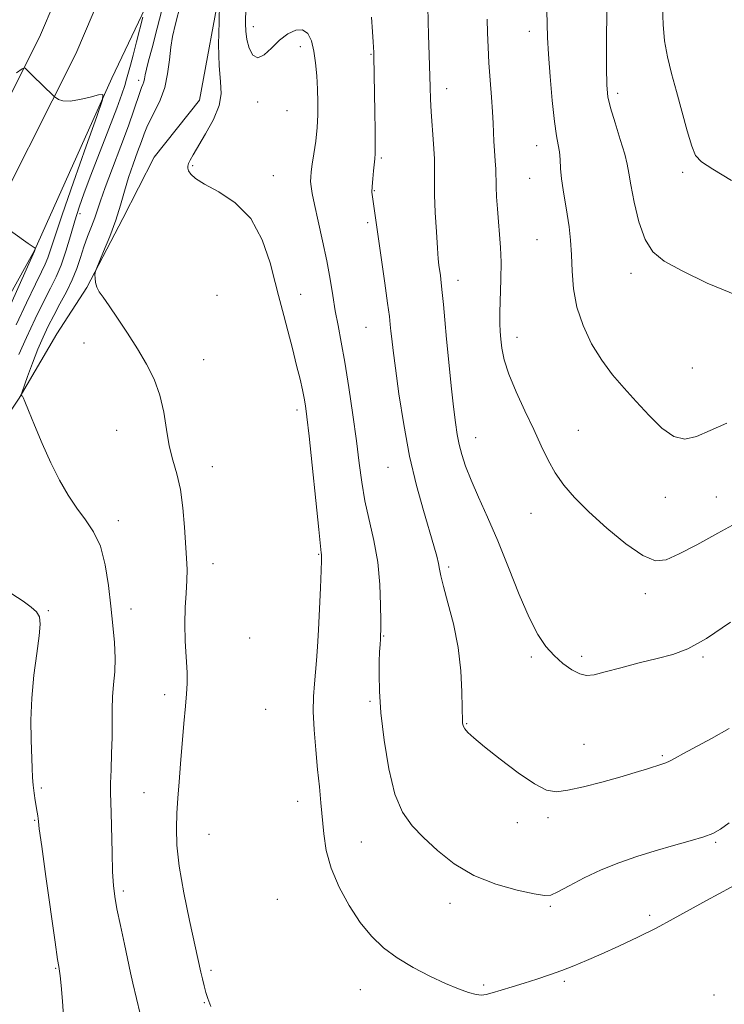
# Model space of a CAD drawing. Extents: x 2154800 to 2157700, y 304800 to 307700.
# Drawn here: x 2155094 to 2155267, y 305534 to 305776 of the extents above; entities that cross this region are included whole.
import ezdxf

# ---------------------------------------------------------------- set-up
doc = ezdxf.new("R2010")
doc.units = 0
doc.header["$MEASUREMENT"] = 0
for name, color, linetype, lineweight in [('BREAKLINE DTM HARD', 7, 'Continuous', 0), ('CONTOUR INDEX', 41, 'Continuous', 13), ('CONTOUR INTERMEDIATE', 44, 'Continuous', 0), ('SPOT ELEVATION DTM', 2, 'Continuous', 13)]:
    doc.layers.add(name, color=color, linetype=linetype, lineweight=lineweight)

msp = doc.modelspace()

# ---------------------------------------------------------------- linework, layer by layer
at = {"layer": 'BREAKLINE DTM HARD'}
for points in [[(2155232.06, 306557.69, 1142.73), (2155229.71, 306527.49, 1142.69), (2155228.21, 306487.44, 1139.55), (2155227.23, 306435.02, 1133.01), (2155224.41, 306381.29, 1126.09), (2155220.43, 306331.24, 1120.49), (2155216.32, 306290.23, 1116.14), (2155213.76, 306246.06, 1113.15), (2155208.59, 306203.54, 1110.73), (2155202.71, 306153.21, 1107.7), (2155196.86, 306102.25, 1104.9), (2155187.69, 306050.24, 1101.99), (2155178.92, 306004.63, 1097.87), (2155167.08, 305960.21, 1093.78), (2155151.93, 305910.94, 1089.35), (2155133.41, 305858.51, 1086.01), (2155117.82, 305816.28, 1083.13), (2155098.61, 305771.23, 1078.5), (2155075.7, 305725.76, 1075.43), (2155048.94, 305678.9, 1072.67), (2155025.35, 305638.54, 1070.14), (2155002.51, 305598.62, 1066.22), (2155000, 305594.41, 1065.816)], [(2155241.78, 306556.94, 1142.93), (2155239.45, 306526.93, 1142.89), (2155237.96, 306487.17, 1139.75), (2155236.98, 306434.67, 1133.21), (2155234.14, 306380.65, 1126.29), (2155230.14, 306330.37, 1120.69), (2155226.04, 306289.46, 1116.34), (2155223.48, 306245.19, 1113.35), (2155218.27, 306202.39, 1110.93), (2155212.4, 306152.09, 1107.9), (2155206.53, 306101.04, 1105.1), (2155199.53, 306049.61, 1102.46), (2155188.38, 306002.26, 1098.07), (2155176.45, 305957.52, 1093.98), (2155161.19, 305907.88, 1089.55), (2155142.58, 305855.2, 1086.21), (2155126.88, 305812.68, 1083.33), (2155107.46, 305767.12, 1078.7), (2155084.29, 305721.15, 1075.63), (2155057.38, 305674.02, 1072.87), (2155033.79, 305633.66, 1070.34), (2155010.93, 305593.7, 1066.42), (2155000, 305575.369, 1064.666)], [(2155251.5, 306556.19, 1142.73), (2155249.19, 306526.37, 1142.69), (2155247.71, 306486.9, 1139.55), (2155246.73, 306434.32, 1133.01), (2155246.48, 306381.54, 1126.79), (2155242.85, 306329.15, 1121.11), (2155238.81, 306283.47, 1116.37), (2155234.69, 306245.08, 1113.03), (2155229.2, 306188.88, 1110.3), (2155224.01, 306146.49, 1107.82), (2155217.73, 306096.85, 1104.78), (2155210.68, 306042.6, 1101.52), (2155199.07, 305989.4, 1097.44), (2155185.16, 305946.2, 1093.39), (2155170.86, 305901.07, 1089.04), (2155155.45, 305856.8, 1086.4), (2155139.31, 305809.49, 1083.29), (2155116.33, 305761.14, 1078.19), (2155097.36, 305718.83, 1075.97), (2155066.63, 305663.52, 1072.59), (2155043.38, 305626.54, 1069.87), (2155023.08, 305590.32, 1066.53), (2155000, 305552.064, 1062.955)], [(2155143.19, 305784.66, 1088.07), (2155137.85, 305755.73, 1086.75), (2155126.74, 305741.75, 1085.97), (2155119.02, 305726.68, 1084.45), (2155110.18, 305709.72, 1083.87), (2155102.8, 305698.4, 1083.52), (2155093.58, 305682.56, 1081.93), (2155082.5, 305665.95, 1080.88), (2155073.29, 305649.36, 1079.87), (2155060.38, 305627.49, 1078.43), (2155046.37, 305602.98, 1076.95), (2155027.94, 305570.93, 1074.62), (2155007.66, 305536.23, 1072.01), (2155000, 305523.67, 1070.315)]]:
    msp.add_polyline3d(points, dxfattribs=at)
at = {"layer": 'CONTOUR INDEX', "flags": 128}
for points, elevation in [([(2155237.824, 305784.632), (2155237.721, 305770.378), (2155237.689, 305763.742), (2155237.7479, 305759.42), (2155238.033, 305756.576), (2155238.698, 305753.8259), (2155239.811, 305750.166), (2155241.09, 305746.102), (2155242.168, 305742.524), (2155242.792, 305739.9991), (2155243.174, 305737.816), (2155243.641, 305734.947), (2155244.457, 305730.717), (2155245.642, 305725.881), (2155247.152, 305721.5489), (2155249.058, 305718.502), (2155251.874, 305716.214), (2155256.227, 305713.832), (2155262.435, 305710.815), (2155269.582, 305707.871)], 1100), ([(2155149.188, 305778.558), (2155149.125, 305774.592), (2155149.188, 305772.67), (2155149.455, 305770.645), (2155150.0189, 305768.532), (2155150.907, 305766.824), (2155152.129, 305766.136), (2155153.679, 305766.865), (2155155.486, 305768.537), (2155157.46, 305770.461), (2155159.5009, 305772.026), (2155161.445, 305772.944), (2155163.118, 305773.006), (2155164.385, 305772.072), (2155165.289, 305770.273), (2155165.913, 305767.807), (2155166.334, 305764.875), (2155166.605, 305761.682), (2155166.772, 305758.434), (2155166.866, 305755.284), (2155166.853, 305752.174), (2155166.685, 305748.995), (2155166.341, 305745.713), (2155165.912, 305742.597), (2155165.518, 305739.99), (2155165.253, 305738.128), (2155165.123, 305736.815), (2155165.109, 305735.743), (2155165.212, 305734.579), (2155165.507, 305732.868), (2155166.084, 305730.128), (2155166.986, 305726.075), (2155168.05, 305721.219), (2155169.063, 305716.27), (2155169.865, 305711.79), (2155170.519, 305707.767), (2155171.144, 305704.0411), (2155171.838, 305700.392), (2155172.627, 305696.353), (2155173.516, 305691.396), (2155174.494, 305685.228), (2155175.467, 305678.496), (2155176.323, 305672.085), (2155177.001, 305666.647), (2155177.642, 305661.914), (2155178.439, 305657.391), (2155180.64, 305647.643), (2155181.567, 305642.333), (2155182.083, 305636.852), (2155182.272, 305631.796), (2155182.297, 305627.8851), (2155182.288, 305625.585), (2155182.263, 305624.363), (2155182.214, 305623.435), (2155182.135, 305622.138), (2155182.04, 305620.299), (2155181.947, 305617.865), (2155181.893, 305614.74), (2155181.989, 305610.657), (2155182.367, 305605.308), (2155183.131, 305598.634), (2155184.283, 305591.592), (2155185.8, 305585.39), (2155187.676, 305580.893), (2155189.984, 305577.604), (2155192.815, 305574.683), (2155196.251, 305571.499), (2155200.349, 305568.266), (2155205.157, 305565.408), (2155210.561, 305563.259), (2155215.802, 305561.7919), (2155219.958, 305560.886), (2155222.444, 305560.461), (2155224.017, 305560.591), (2155225.773, 305561.386), (2155228.558, 305562.88), (2155232.229, 305564.792), (2155236.395, 305566.7631), (2155240.728, 305568.508), (2155245.152, 305570.033), (2155249.6499, 305571.42), (2155254.137, 305572.726), (2155258.251, 305573.909), (2155261.557, 305574.902), (2155263.826, 305575.724), (2155265.647, 305576.728), (2155267.813, 305578.353)], 1090), ([(2155123.946, 305776.158), (2155122.403, 305770.061), (2155121.569, 305766.826), (2155120.905, 305764.33), (2155119.953, 305760.9199), (2155119.4981, 305759.361), (2155118.782, 305757.187), (2155117.527, 305753.744), (2155115.582, 305748.676), (2155111.16, 305737.311), (2155109.527, 305732.986), (2155108.29, 305729.482), (2155107.225, 305726.138), (2155106.145, 305722.471), (2155105.021, 305718.709), (2155103.862, 305715.258), (2155102.651, 305712.353), (2155101.273, 305709.55), (2155099.585, 305706.236), (2155097.528, 305702.026), (2155095.3781, 305697.458), (2155093.494, 305693.302)], 1080), ([(2155091.785, 305634.5669), (2155094.546, 305632.711), (2155096.531, 305631.292), (2155097.838, 305630.101), (2155098.559, 305628.872), (2155098.765, 305627.104), (2155098.521, 305624.2389), (2155097.926, 305619.922), (2155097.215, 305614.603), (2155096.658, 305608.936), (2155096.452, 305603.511), (2155096.503, 305598.666), (2155096.762, 305591.705), (2155096.864, 305589.458), (2155097.018, 305587.528), (2155097.261, 305585.606), (2155097.55, 305583.762), (2155098.02, 305580.928), (2155098.151, 305580.022), (2155098.23, 305579.3639), (2155098.303, 305578.665), (2155098.533, 305576.824), (2155099.113, 305572.531), (2155100.145, 305565.116), (2155102.415, 305549.054), (2155103.029, 305544.797), (2155103.301, 305543.024), (2155103.5189, 305541.902), (2155103.673, 305540.7209), (2155103.896, 305538.367), (2155104.201, 305534.501), (2155104.56, 305529.5979)], 1080)]:
    msp.add_lwpolyline(points, dxfattribs=dict(at, elevation=elevation))
at = {"layer": 'CONTOUR INTERMEDIATE', "flags": 128}
for points, elevation in [([(2155129.142, 305780.013), (2155127.45, 305773.426), (2155126.182, 305768.613), (2155125.331, 305765.431), (2155124.806, 305763.368), (2155124.512, 305761.967), (2155124.343, 305760.994), (2155124.187, 305760.2721), (2155123.953, 305759.615), (2155123.619, 305758.812), (2155123.186, 305757.647), (2155121.763, 305753.257), (2155120.43, 305749.464), (2155118.542, 305744.444), (2155116.466, 305739.036), (2155114.679, 305734.306), (2155113.52, 305731.025), (2155112.789, 305728.781), (2155112.147, 305726.869), (2155111.333, 305724.72), (2155110.395, 305722.31), (2155109.458, 305719.753), (2155108.597, 305717.137), (2155107.697, 305714.446), (2155106.593, 305711.637), (2155105.181, 305708.698), (2155103.6019, 305705.738), (2155102.057, 305702.894), (2155100.693, 305700.235), (2155099.447, 305697.556), (2155098.199, 305694.585), (2155096.8879, 305691.199), (2155095.66, 305687.886), (2155094.205, 305683.858), (2155094.03, 305683.33), (2155094.044, 305683.249), (2155094.121, 305683.232), (2155094.232, 305683.173), (2155094.372, 305683.035), (2155094.571, 305682.702), (2155095.005, 305681.7281), (2155095.887, 305679.588), (2155097.355, 305675.971), (2155099.254, 305671.424), (2155101.358, 305666.712), (2155103.48, 305662.462), (2155105.6, 305658.757), (2155107.736, 305655.544), (2155109.875, 305652.691), (2155111.861, 305649.752), (2155113.504, 305646.201), (2155114.673, 305641.694), (2155115.475, 305636.602), (2155116.078, 305631.478), (2155116.604, 305626.775), (2155116.997, 305622.553), (2155117.154, 305618.773), (2155117.022, 305615.381), (2155116.737, 305612.25), (2155116.482, 305609.239), (2155116.392, 305606.199), (2155116.4, 305602.959), (2155116.391, 305599.341), (2155116.2831, 305595.299), (2155116.128, 305591.319), (2155116.01, 305588.018), (2155115.993, 305585.732), (2155116.155, 305580.734), (2155116.37, 305571.039), (2155116.507, 305566.319), (2155116.697, 305562.931), (2155117.025, 305560.223), (2155117.587, 305557.17), (2155118.432, 305553.073), (2155119.4, 305548.532), (2155120.932, 305541.504), (2155121.5059, 305538.948), (2155123.241, 305531.398)], 1082), ([(2155133.169, 305779.243), (2155131.941, 305774.466), (2155131.209, 305771.354), (2155130.776, 305768.727), (2155130.443, 305765.658), (2155130.015, 305762.244), (2155129.2961, 305758.839), (2155128.176, 305755.745), (2155126.881, 305753.071), (2155125.723, 305750.8731), (2155124.916, 305749.131), (2155124.298, 305747.506), (2155123.609, 305745.578), (2155122.661, 305743.039), (2155121.55, 305740.017), (2155120.445, 305736.752), (2155119.456, 305733.422), (2155118.459, 305729.965), (2155117.275, 305726.259), (2155115.81, 305722.302), (2155114.309, 305718.589), (2155112.442, 305714.154), (2155112.2, 305713.41), (2155112.172, 305712.867), (2155112.202, 305712.028), (2155112.324, 305710.945), (2155112.624, 305709.811), (2155113.197, 305708.7179), (2155114.165, 305707.348), (2155115.66, 305705.281), (2155117.739, 305702.245), (2155120.163, 305698.552), (2155122.621, 305694.664), (2155124.837, 305690.926), (2155126.692, 305687.226), (2155128.1021, 305683.339), (2155129.044, 305679.135), (2155129.726, 305674.864), (2155130.418, 305670.873), (2155131.311, 305667.367), (2155132.288, 305663.9741), (2155133.155, 305660.182), (2155133.766, 305655.676), (2155134.164, 305650.94), (2155134.662, 305643.309), (2155134.79, 305640.549), (2155134.765, 305637.834), (2155134.564, 305634.7169), (2155134.3181, 305631.148), (2155134.2, 305627.181), (2155134.324, 305622.935), (2155134.781, 305615.249), (2155134.808, 305612.52), (2155134.66, 305610.0159), (2155134.377, 305606.926), (2155134.003, 305602.688), (2155133.177, 305592.786), (2155132.818, 305588.354), (2155132.521, 305584.395), (2155132.291, 305580.708), (2155132.162, 305577.03), (2155132.295, 305572.862), (2155132.882, 305567.643), (2155134.017, 305561.135), (2155135.4, 305554.373), (2155138.1999, 305541.619), (2155138.565, 305540.006), (2155138.978, 305538.276), (2155139.405, 305536.655), (2155139.865, 305535.189), (2155140.588, 305533.202)], 1084), ([(2155142.778, 305779.5361), (2155142.629, 305774.978), (2155142.532, 305769.398), (2155142.627, 305764.167), (2155142.947, 305760.29), (2155143.114, 305757.311), (2155142.646, 305754.411), (2155141.242, 305751.0069), (2155139.328, 305747.475), (2155136.262, 305742.33), (2155135.536, 305741.023), (2155135.149, 305740.198), (2155134.954, 305739.578), (2155134.947, 305739.011), (2155135.156, 305738.376), (2155135.674, 305737.562), (2155136.844, 305736.487), (2155139.072, 305735.08), (2155142.552, 305733.213), (2155146.623, 305730.541), (2155150.412, 305726.664), (2155153.23, 305721.449), (2155155.136, 305715.832), (2155156.37, 305711.014), (2155157.179, 305707.807), (2155158.532, 305702.837), (2155159.511, 305699.116), (2155160.626, 305694.77), (2155161.674, 305690.593), (2155162.495, 305687.213), (2155163.097, 305684.595), (2155163.529, 305682.54), (2155163.857, 305680.681), (2155164.208, 305677.979), (2155164.725, 305673.224), (2155167.075, 305650.313), (2155167.51, 305646.262), (2155167.705, 305644.613), (2155167.77, 305644.159), (2155167.7891, 305643.778), (2155167.763, 305642.702), (2155167.667, 305640.248), (2155167.49, 305636.029), (2155167.26, 305630.827), (2155167.019, 305625.723), (2155166.794, 305621.5539), (2155166.568, 305618.193), (2155166.311, 305615.273), (2155166.019, 305612.434), (2155165.789, 305609.331), (2155165.743, 305605.628), (2155165.961, 305601.129), (2155166.363, 305596.22), (2155166.8279, 305591.429), (2155167.254, 305587.152), (2155167.63, 305583.258), (2155168.317, 305575.603), (2155168.936, 305571.514), (2155170.119, 305567.157), (2155172.063, 305562.542), (2155174.557, 305557.982), (2155177.288, 305553.866), (2155180.038, 305550.473), (2155182.964, 305547.659), (2155186.317, 305545.171), (2155190.227, 305542.821), (2155194.34, 305540.683), (2155198.184, 305538.8979), (2155201.37, 305537.573), (2155203.859, 305536.687), (2155205.696, 305536.187), (2155206.998, 305536.022), (2155208.161, 305536.16), (2155209.652, 305536.571), (2155211.8181, 305537.218), (2155214.528, 305538.041), (2155217.534, 305538.973), (2155220.619, 305539.959), (2155223.695, 305540.987), (2155226.7051, 305542.057), (2155229.656, 305543.189), (2155232.7899, 305544.487), (2155236.413, 305546.0751), (2155240.703, 305548.028), (2155245.347, 305550.225), (2155249.907, 305552.493), (2155254.076, 305554.708), (2155262.245, 305559.249), (2155271.282, 305564.183)], 1088), ([(2155193.822, 305778.617), (2155194.05, 305771.7), (2155194.195, 305766.898), (2155194.4121, 305758.932), (2155194.517, 305756.015), (2155194.694, 305752.905), (2155195.281, 305745.001), (2155195.488, 305741.307), (2155195.527, 305738.427), (2155195.489, 305735.781), (2155195.5069, 305732.5381), (2155195.677, 305728.184), (2155195.945, 305723.454), (2155196.217, 305719.397), (2155196.424, 305716.777), (2155196.588, 305715.211), (2155196.944, 305712.657), (2155197.17, 305710.874), (2155197.415, 305708.5519), (2155197.679, 305705.565), (2155197.999, 305701.777), (2155198.424, 305697.054), (2155198.978, 305691.429), (2155199.588, 305685.602), (2155200.157, 305680.44), (2155200.623, 305676.5749), (2155201.051, 305673.692), (2155201.539, 305671.241), (2155202.1889, 305668.726), (2155203.12, 305665.873), (2155204.457, 305662.464), (2155206.2821, 305658.312), (2155208.508, 305653.345), (2155211.006, 305647.527), (2155213.642, 305640.97), (2155216.26, 305634.405), (2155218.697, 305628.714), (2155220.848, 305624.547), (2155222.841, 305621.613), (2155224.859, 305619.39), (2155227.02, 305617.468), (2155229.183, 305615.903), (2155231.137, 305614.864), (2155232.811, 305614.474), (2155234.6799, 305614.671), (2155237.359, 305615.348), (2155241.2279, 305616.378), (2155245.748, 305617.561), (2155250.15, 305618.679), (2155253.934, 305619.666), (2155257.685, 305621.068), (2155262.26, 305623.583), (2155268.145, 305627.587)], 1094), ([(2155223.067, 305777.748), (2155223.252, 305771.154), (2155223.463, 305767.04), (2155223.861, 305761.573), (2155224.3841, 305755.644), (2155224.938, 305750.492), (2155225.439, 305747.023), (2155225.849, 305744.801), (2155226.141, 305743.055), (2155226.3089, 305741.143), (2155226.446, 305738.945), (2155226.669, 305736.4681), (2155227.059, 305733.733), (2155228.07, 305727.756), (2155228.517, 305724.631), (2155228.868, 305721.336), (2155229.104, 305717.742), (2155229.264, 305713.76), (2155229.599, 305709.461), (2155230.417, 305704.957), (2155231.939, 305700.3789), (2155234.041, 305695.94), (2155236.516, 305691.875), (2155239.187, 305688.326), (2155242.021, 305685.07), (2155245.014, 305681.791), (2155248.1401, 305678.337), (2155251.262, 305675.224), (2155254.217, 305673.129), (2155256.94, 305672.543), (2155259.764, 305673.199), (2155263.119, 305674.644), (2155267.256, 305676.443)], 1098), ([(2155251.449, 305778.562), (2155251.574, 305774.357), (2155251.935, 305770.295), (2155252.655, 305766.361), (2155253.677, 305762.323), (2155254.903, 305757.893), (2155257.508, 305748.202), (2155258.614, 305744.418), (2155259.56, 305742.1379), (2155261.0059, 305740.625), (2155263.7739, 305738.83), (2155268.331, 305736.018)], 1102), ([(2155179.997, 305776.093), (2155180.275, 305772.524), (2155180.448, 305770.063), (2155180.602, 305767.473), (2155180.632, 305766.627), (2155180.852, 305752.77), (2155180.91, 305748.36), (2155180.943, 305744.784), (2155180.933, 305742.628), (2155180.867, 305741.357), (2155180.534, 305738.427), (2155180.326, 305736.406), (2155180.181, 305734.55), (2155180.156, 305733.1699), (2155180.248, 305732.007), (2155183.315, 305710.798), (2155184.0011, 305705.895), (2155184.42, 305702.653), (2155184.644, 305700.625), (2155184.794, 305699.038), (2155184.986, 305697.1451), (2155185.319, 305694.306), (2155185.887, 305689.909), (2155186.764, 305683.6021), (2155187.943, 305676.088), (2155189.399, 305668.329), (2155191.072, 305661.17), (2155192.763, 305654.973), (2155195.326, 305646.328), (2155196.044, 305643.786), (2155196.474, 305642.016), (2155196.727, 305640.622), (2155197.04, 305638.968), (2155197.679, 305636.36), (2155198.803, 305632.307), (2155200.1329, 305627.1409), (2155201.28, 305621.4), (2155201.953, 305615.637), (2155202.2371, 305610.475), (2155202.315, 305606.55), (2155202.3521, 305603.264), (2155202.3709, 305602.837), (2155202.423, 305602.466), (2155202.591, 305601.999), (2155202.97, 305601.38), (2155203.709, 305600.513), (2155205.161, 305599.145), (2155207.732, 305596.986), (2155211.599, 305593.928), (2155216.021, 305590.615), (2155220.027, 305587.88), (2155222.959, 305586.361), (2155225.3961, 305585.942), (2155228.228, 305586.312), (2155232.085, 305587.181), (2155236.555, 305588.327), (2155240.966, 305589.544), (2155244.749, 305590.654), (2155247.751, 305591.578), (2155251.296, 305592.702), (2155252.2359, 305593.042), (2155253.188, 305593.48), (2155254.56, 305594.192), (2155256.6101, 305595.3), (2155263.465, 305599.051), (2155267.766, 305601.458)], 1092), ([(2155208.409, 305775.652), (2155208.5201, 305772.261), (2155208.647, 305768.731), (2155208.84, 305764.893), (2155209.13, 305760.688), (2155209.451, 305756.507), (2155209.718, 305752.852), (2155209.868, 305750.0619), (2155209.952, 305747.827), (2155210.047, 305745.674), (2155210.205, 305743.272), (2155210.385, 305740.8611), (2155210.523, 305738.822), (2155210.574, 305737.378), (2155210.584, 305736.1199), (2155210.622, 305734.4789), (2155210.741, 305732.046), (2155210.936, 305729.05), (2155211.188, 305725.877), (2155211.469, 305722.794), (2155211.711, 305719.595), (2155211.8369, 305715.952), (2155211.799, 305711.708), (2155211.5531, 305703.632), (2155211.531, 305700.951), (2155211.607, 305698.965), (2155211.762, 305697.099), (2155212.023, 305694.851), (2155212.59, 305692.011), (2155213.706, 305688.443), (2155215.506, 305684.118), (2155217.691, 305679.43), (2155219.856, 305674.8829), (2155221.703, 305670.8701), (2155223.3749, 305667.3579), (2155225.123, 305664.2069), (2155227.199, 305661.245), (2155229.8559, 305658.186), (2155233.347, 305654.711), (2155237.749, 305650.7), (2155242.431, 305646.813), (2155246.584, 305643.91), (2155249.687, 305642.649), (2155252.365, 305642.899), (2155255.532, 305644.328), (2155259.853, 305646.606), (2155265.009, 305649.406), (2155270.432, 305652.401)], 1096), ([(2155092.913, 305762.434), (2155094.304, 305763.404), (2155094.867, 305763.708), (2155095.085, 305763.6051), (2155095.949, 305762.712), (2155096.919, 305761.747), (2155101.8939, 305756.916), (2155102.273, 305756.581), (2155102.626, 305756.322), (2155103.252, 305755.94), (2155104.342, 305755.591), (2155106.061, 305755.518), (2155108.441, 305755.8791), (2155110.986, 305756.483), (2155113.067, 305757.055), (2155114.145, 305757.168), (2155114.037, 305755.792), (2155112.65, 305751.747), (2155110.0509, 305744.44), (2155106.93, 305735.613), (2155104.14, 305727.595), (2155102.322, 305722.17), (2155101.286, 305718.957), (2155100.635, 305717.031), (2155099.992, 305715.495), (2155099.06, 305713.58), (2155097.567, 305710.542), (2155095.368, 305705.951), (2155092.846, 305700.606)], 1078), ([(2155087.59, 305726.334), (2155095.764, 305720.589), (2155097.013, 305719.738), (2155097.497, 305719.432), (2155097.608, 305719.397), (2155097.606, 305719.376), (2155097.363, 305718.708), (2155085.6471, 305692.643)], 1076)]:
    msp.add_lwpolyline(points, dxfattribs=dict(at, elevation=elevation))
at = {"layer": 'SPOT ELEVATION DTM'}
for p in [(2155151.04, 305773.77, 1090.6), (2155218.8, 305772.64, 1097.4), (2155162.59, 305768.91, 1089.5), (2155179.95, 305766.98, 1091.9), (2155122.91, 305760.63, 1081.5), (2155198.52, 305758.58, 1094.6), (2155240.47, 305757.42, 1100.4), (2155152.09, 305755.28, 1089.5), (2155159.28, 305753.13, 1088.9), (2155220.53, 305744.56, 1097.3), (2155182.41, 305741.53, 1092.2), (2155136.12, 305739.67, 1088.3), (2155155.95, 305737.17, 1088.8), (2155218.87, 305736.58, 1097.1), (2155256.35, 305738.04, 1101.6), (2155180.73, 305733.51, 1092.1), (2155108.54, 305727.89, 1080.5), (2155179.08, 305725.63, 1091.7), (2155220.65, 305721.48, 1097.1), (2155243.72, 305713.22, 1099.5), (2155201.28, 305711.54, 1094.6), (2155142.16, 305707.81, 1085.9), (2155162.67, 305708.09, 1088.8), (2155178.66, 305699.93, 1091.1), (2155109.47, 305696.15, 1083.4), (2155215.71, 305697.52, 1096.6), (2155138.87, 305692.07, 1084.7), (2155258.74, 305689.96, 1099.1), (2155161.78, 305679.68, 1087.6), (2155117.49, 305674.69, 1083.2), (2155230.81, 305674.64, 1096.9), (2155205.6, 305672.88, 1094.7), (2155140.95, 305665.77, 1084.7), (2155184.11, 305665.58, 1091.2), (2155252.15, 305658.25, 1097.3), (2155264.61, 305658.33, 1096.9), (2155117.88, 305652.51, 1082.5), (2155219.14, 305654.31, 1095.2), (2155167.08, 305644.25, 1087.9), (2155141.13, 305641.93, 1084.6), (2155198.96, 305641.15, 1092.3), (2155247.22, 305634.57, 1095.5), (2155100.72, 305630.41, 1080.1), (2155120.99, 305630.79, 1082.6), (2155150.16, 305623.73, 1085.8), (2155183.03, 305624.18, 1090.1), (2155219.23, 305619.02, 1093.7), (2155231.63, 305619.23, 1094.4), (2155261.41, 305619.04, 1093.8), (2155129.25, 305609.79, 1083.3), (2155154.08, 305606.17, 1086.6), (2155179.69, 305608.15, 1089.8), (2155203.37, 305602.66, 1092.1), (2155232.16, 305597.59, 1092.8), (2155251.41, 305594.82, 1092.2), (2155099.06, 305586.86, 1080.2), (2155124.21, 305585.68, 1082.9), (2155161.95, 305583.58, 1087.3), (2155223.37, 305579.59, 1091.6), (2155097.39, 305578.89, 1079.9), (2155215.82, 305578.38, 1091.5), (2155140.16, 305575.53, 1085.1), (2155177.54, 305573.6, 1089.1), (2155264.51, 305573.51, 1089.8), (2155119.17, 305561.6, 1082.3), (2155156.94, 305559.55, 1086.5), (2155199.3, 305558.54, 1089.4), (2155223.92, 305557.8, 1089.8), (2155248.3, 305555.61, 1088.5), (2155102.51, 305542.6, 1079.9), (2155140.68, 305542.1, 1084.3), (2155207.55, 305538.46, 1088.3), (2155227.38, 305539.36, 1087.7), (2155177.3, 305537.36, 1087.2), (2155264.08, 305536.02, 1085.2), (2155139.02, 305534.17, 1083.9)]:
    msp.add_point(p, dxfattribs=at)

doc.saveas('drawing.dxf')
